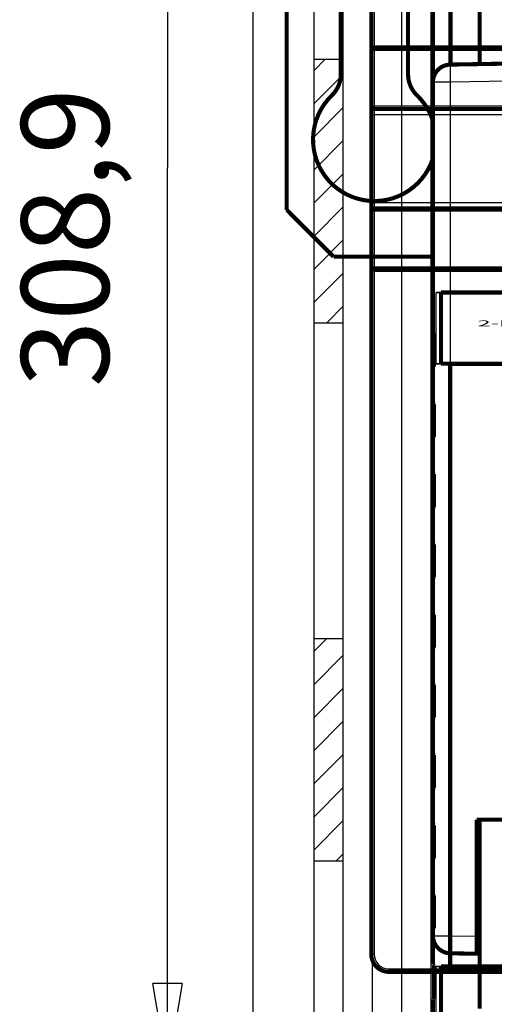
# Model space of a CAD drawing. Extents: x -40 to 621, y -161 to 429.
# Drawn here: x -40 to 41, y 54 to 223 of the extents above; entities that cross this region are included whole.
import ezdxf

# ---------------------------------------------------------------- set-up
doc = ezdxf.new("R2010")
doc.units = 0
doc.layers.get('0').update_dxf_attribs({"linetype": 'CONTINUOUS'})
for name, color, linetype in [('1', 7, 'CONTINUOUS'), ('2', 7, 'CONTINUOUS'), ('3', 7, 'CONTINUOUS'), ('4', 7, 'CONTINUOUS')]:
    doc.layers.add(name, color=color, linetype=linetype)
doc.styles.get("Standard").update_dxf_attribs({"font": 'monotxt.shx'})
doc.dimstyles.new('DSTYLE1', dxfattribs={"dimtxt": 15, "dimasz": 15, "dimexe": 3, "dimexo": 0, "dimgap": 2, "dimtad": 1, "dimdec": 1, "dimrnd": 0.1, "dimzin": 3, "dimcen": 0.09, "dimazin": 3, "dimtp": 1, "dimtm": 1, "dimtfac": 1, "dimtdec": 4, "dimtofl": 0, "dimtmove": 0, "dimatfit": 3, "dimtolj": 1, "dimtzin": 0})

# ---------------------------------------------------------------- blocks, each defined once
blk = doc.blocks.new('_AH1')
at = {"color": 0, "linetype": 'CONTINUOUS'}
for p, q in [((-1, 0.166667), (0, 0)), ((-1, 0.166667), (-1, -0.166667)), ((0, 0), (-1, -0.166667)), ((0, 0), (-1, 0))]:
    blk.add_line(p, q, dxfattribs=at)
blk = doc.blocks.new('*D12681')
at = {"layer": '2', "color": 1, "linetype": 'CONTINUOUS'}
for p, q in [((76.473865, 351.93447), (-29.577676, 351.93447)), ((-14.577676, 351.93447), (-14.577676, 197.48447)), ((-14.577676, 43.034466), (-14.577676, 197.48447)), ((13.822907, 43.034466), (-29.577676, 43.034466))]:
    blk.add_line(p, q, dxfattribs=at)
at = {"layer": '2', "color": 1, "xscale": 15, "yscale": 15, "zscale": 15}
for p, rotation in [((-14.577676, 351.93447), 90), ((-14.577676, 43.034466), 270)]:
    blk.add_blockref('_AH1', p, dxfattribs=dict(at, rotation=rotation))
at = {"layer": '2', "color": 1, "linetype": 'CONTINUOUS'}
blk.add_text('308,9', height=15, rotation=90, dxfattribs=at).set_placement((-24.582676, 159.98447))
blk = doc.blocks.new('A3_SHEET')
at = {"layer": '1', "color": 2, "linetype": 'CONTINUOUS'}
for p, q in [((0, 297), (0, 0)), ((10.494371, 15), (10.494371, 282)), ((15.497334, 30.998202), (15.497334, 282)), ((20.5, 30.998202), (20.5, 282)), ((25.5, 15), (25.5, 282)), ((30.5, 15), (30.5, 282)), ((10.494371, 216.0096), (15.497334, 216.0096)), ((10.494371, 170.99747), (15.497334, 170.99747)), ((10.494371, 117.0094), (15.497334, 117.0094)), ((10.494371, 79.006767), (15.497334, 79.006767))]:
    blk.add_line(p, q, dxfattribs=at)
at = {"layer": '1', "color": 1, "linetype": 'CONTINUOUS'}
for p, q in [((10.494371, 214.08237), (12.408535, 216.0096)), ((10.494371, 208.43283), (15.497334, 213.4355)), ((10.494371, 202.76993), (15.497334, 207.7726)), ((10.494371, 197.1204), (15.497334, 202.11)), ((10.494371, 191.4575), (15.497334, 196.46017)), ((10.494371, 185.80797), (15.497334, 190.79757)), ((10.494371, 180.14507), (15.497334, 185.14803)), ((10.494371, 174.48217), (15.497334, 179.48513)), ((12.672568, 170.99747), (15.497334, 173.8356)), ((10.494371, 114.8315), (12.672568, 117.0094)), ((10.494371, 109.1686), (15.497334, 114.17157)), ((10.494371, 103.51907), (15.497334, 108.52203)), ((10.494371, 97.856169), (15.497334, 102.85913)), ((10.494371, 92.206635), (15.497334, 97.2096)), ((10.494371, 86.544033), (15.497334, 91.546701)), ((10.494371, 80.894202), (15.497334, 85.897167)), ((14.269537, 79.006767), (15.497334, 80.234268))]:
    blk.add_line(p, q, dxfattribs=at)

msp = doc.modelspace()

# ---------------------------------------------------------------- linework, layer by layer
at = {"layer": '2', "color": 1, "linetype": 'CONTINUOUS'}
for p, q in [((33.770589, 334.85944), (33.770589, 66.209538)), ((30.822864, 66.209538), (33.770589, 66.209538)), ((33.770589, 66.209538), (38.32289, 66.129966))]:
    msp.add_line(p, q, dxfattribs=at)
at = {"layer": '2', "color": 40, "linetype": 'CONTINUOUS', "const_width": 0.7}
for points in [[(30.822908, 66.209484), (30.822908, 334.85947)], [(38.322907, 86.034477), (43.822907, 86.034477)], [(38.322907, 66.130022), (38.322907, 86.034477)], [(38.822907, 53.726219), (38.822907, 86.034466)], [(38.322907, 63.130479), (38.322907, 66.130022)], [(31.022953, 65.132301), (31.022996, 65.132221)], [(38.322907, 64.438473), (38.822907, 64.429746)], [(38.322907, 63.130479), (33.77055, 63.209941)], [(38.822907, 63.121752), (38.322907, 63.130479)]]:
    msp.add_lwpolyline(points, dxfattribs=at)
for points in [[(30.822864, 202.00155), (30.822866, 202.06425, 0.0000000824), (30.822869, 202.12659, 0.0000000828), (30.822871, 202.18855, 0.0000000843), (30.822873, 202.25011, 0.0000000877), (30.822875, 202.31117, 0.0000000906), (30.822877, 202.3717, 0.0000000934), (30.822879, 202.43163, 0.0000000966), (30.822882, 202.49094, 0.0000001), (30.822883, 202.54953, 0.0000001038), (30.822885, 202.60739, 0.0000001078), (30.822887, 202.66443, 0.000000112), (30.822889, 202.72063, 0.0000001168), (30.822891, 202.77591, 0.0000001219), (30.822893, 202.83024, 0.0000001273), (30.822894, 202.88355, 0.0000001333), (30.822896, 202.93582, 0.0000001399), (30.822897, 202.98696, 0.000000147), (30.822899, 203.03697, 0.0000001548), (30.8229, 203.08576, 0.0000001634), (30.822902, 203.13333, 0.0000001729), (30.822903, 203.17959, 0.0000001834), (30.822904, 203.22454, 0.0000001949), (30.822905, 203.26811, 0.000000208), (30.822906, 203.3103, 0.000000222), (30.822907, 203.35102, 0.0000002386), (30.822908, 203.3903, 0.0000002564), (30.822909, 203.42805, 0.0000002773), (30.82291, 203.46431, 0.0000003), (30.82291, 203.49898, 0.0000003277), (30.822911, 203.53211, 0.000000359), (30.822911, 203.56361, 0.000000394), (30.822912, 203.59353, 0.0000004287), (30.822912, 203.62179, 0.000000486), (30.822913, 203.64843, 0.0000005687), (30.822913, 203.6734, 0.0000006086), (30.822913, 203.69674, 0.0000005737), (30.822913, 203.71838, 0.0000008224), (30.822913, 203.7384, 0.0000014936), (30.822913, 203.75671, 0.0000010171), (30.822913, 203.7734, -0.0000013683), (30.822913, 203.78839, 0.0000019479), (30.822912, 203.80178, 0.0000152066), (30.822911, 203.81355, 0.0000012812), (30.822911, 203.82362, -0.000066977), (30.822914, 203.83191, 0.0000079686), (30.82291, 203.83903, 0.0003929071), (30.822893, 203.84546, 0.000602218), (30.822864, 203.85118, 0.0006574817)], [(30.822864, 197.21779), (30.822867, 197.21796, 0.010678904), (30.82287, 197.21842, 0.001056218), (30.822872, 197.2192, 0.0003693699), (30.822875, 197.22027, 0.0001910429), (30.822877, 197.22166, 0.0001144686), (30.82288, 197.22335, 0.0000773158), (30.822882, 197.22534, 0.0000550256), (30.822884, 197.22764, 0.0000415993), (30.822886, 197.23025, 0.0000322513), (30.822888, 197.23315, 0.0000259552), (30.82289, 197.23636, 0.0000211739), (30.822892, 197.23987, 0.0000177199), (30.822894, 197.24369, 0.000014972), (30.822895, 197.24779, 0.0000129047), (30.822897, 197.25221, 0.0000111353), (30.822898, 197.25691, 0.0000097239), (30.822899, 197.26191, 0.0000086453), (30.822901, 197.26721, 0.0000078516), (30.822902, 197.27282, 0.0000068116), (30.822903, 197.27868, 0.0000057713), (30.822904, 197.28479, 0.0000057756), (30.822904, 197.29131, 0.000006191), (30.822905, 197.29833, 0.0000042532), (30.822906, 197.30509, 0.000001417), (30.822906, 197.31134, 0.0000054069), (30.822907, 197.32, 0.0000079783), (30.822907, 197.33414, 0.000003455), (30.822907, 197.35315, 0.0000017388)], [(30.822907, 66.209484, 0.4091108), (33.77055, 63.209941)]]:
    msp.add_lwpolyline(points, format="xyb", dxfattribs=at)
at = {"layer": '2', "color": 1, "linetype": 'CONTINUOUS'}
msp.add_lwpolyline([(33.770589, 66.209538), (33.768151, 66.066624, 0.000223658), (33.765806, 65.921812, 0.0002133667), (33.763554, 65.774941, 0.0002121973), (33.761409, 65.626649, 0.0002243224), (33.759392, 65.477584, 0.0002333661), (33.757513, 65.328366, 0.0002422984), (33.755791, 65.179605, 0.0002523148), (33.754232, 65.031948, 0.0002661912), (33.752856, 64.886157, 0.0002811713), (33.751668, 64.74285, 0.0002993358), (33.750684, 64.602855, 0.0003202206), (33.749906, 64.466724, 0.000345158), (33.749349, 64.335321, 0.0003753884), (33.74901, 64.20909, 0.0004113428), (33.7489, 64.088881, 0.0004547559), (33.74901, 63.974997, 0.0005041794), (33.749348, 63.868228, 0.0005746347), (33.749906, 63.768697, 0.000666229), (33.750689, 63.677089, 0.0007611364), (33.751668, 63.593396, 0.0008416892), (33.752837, 63.518189, 0.0010933597), (33.754232, 63.45109, 0.0015920091), (33.755866, 63.392454, 0.0016724193), (33.757513, 63.342527, 0.000879995), (33.759096, 63.301784, 0.0032245353), (33.761409, 63.267263, 0.011375446), (33.765297, 63.236566, 0.016362077), (33.770589, 63.209899, 0.019676509)], format="xyb", dxfattribs=at)
at = {"layer": '3', "color": 1, "linetype": 'CONTINUOUS'}
for p, q in [((33.770506, 212.10708), (30.822914, 212.10708)), ((43.822848, 212.28251), (33.770506, 212.10708)), ((33.770506, 212.10708), (33.770506, 176.1635)), ((31.391976, 163.98446), (31.391976, 176.14258)), ((31.391976, 48.784446), (31.391976, 60.942566))]:
    msp.add_line(p, q, dxfattribs=at)
at = {"layer": '3', "color": 40, "linetype": 'CONTINUOUS', "const_width": 0.7}
for points in [[(33.822887, 242.28209), (33.822907, 215.10757)], [(38.822945, 215.19491), (38.822907, 242.28212)], [(5.822907, 190.28212), (5.822907, 234.28212)], [(15.072908, 227.28212), (15.072908, 213.44847)], [(26.572907, 213.44847), (26.572907, 227.28212)], [(33.77055, 215.10665), (43.822907, 215.28212)], [(30.822914, 169.30718), (30.822914, 212.10708)], [(13.822907, 182.28212), (5.822907, 190.28212)], [(13.822907, 182.28212), (30.822907, 182.28212)], [(32.184819, 163.97749), (32.184819, 176.14956)], [(43.822848, 176.14956), (32.184819, 176.14956)], [(33.770506, 176.1635), (43.822848, 176.1635)], [(30.82298, 169.30712), (31.023002, 169.10717)], [(31.022984, 169.10711), (31.022984, 163.45724)], [(30.822914, 157.30713), (30.822914, 163.25717)], [(32.184819, 163.97749), (43.822848, 163.97749)], [(33.770506, 163.96354), (33.770506, 60.963487)], [(43.822848, 163.96354), (33.770506, 163.96354)], [(30.822976, 157.30712), (31.022997, 157.10717)], [(31.022997, 157.10717), (31.022997, 151.45717)], [(30.822914, 145.30708), (30.822914, 151.25713)], [(30.822974, 145.30712), (31.022992, 145.10717)], [(31.022984, 145.10717), (31.022984, 139.45715)], [(30.822914, 133.30719), (30.822914, 139.25708)], [(30.822972, 133.30712), (31.022987, 133.10717)], [(31.022984, 133.10712), (31.022984, 127.4571)], [(30.822914, 121.30714), (30.822914, 127.25719)], [(30.822969, 121.30712), (31.022982, 121.10717)], [(31.022984, 121.10723), (31.022984, 115.45721)], [(30.822914, 109.3071), (30.822914, 115.25714)], [(31.022984, 109.10718), (31.022984, 103.45716)], [(30.822914, 97.307049), (30.822914, 103.25709)], [(30.822964, 97.307124), (31.022972, 97.107174)], [(31.022984, 97.107133), (31.022984, 91.457117)], [(30.822914, 85.307157), (30.822914, 91.257046)], [(30.822962, 85.307124), (31.022967, 85.107174)], [(31.022967, 85.107174), (31.022967, 79.457174)], [(30.822914, 73.30711), (30.822914, 79.257154)], [(30.822959, 73.307124), (31.022962, 73.107174)], [(31.022962, 73.107174), (31.022962, 67.457174)], [(30.822914, 61.307063), (30.822914, 67.257107)], [(30.822957, 61.307125), (31.022957, 61.107174)], [(31.022984, 61.107147), (31.022984, 55.457131)], [(32.184819, 48.777472), (32.184819, 60.949539)], [(43.822848, 60.949539), (32.184819, 60.949539)], [(33.770506, 60.963487), (43.822848, 60.963487)], [(30.822908, 12.457125), (30.822908, 55.257125)]]:
    msp.add_lwpolyline(points, dxfattribs=at)
for points in [[(33.770551, 215.10665, 0.40911094), (30.822907, 212.10711)], [(13.540649, 209.84642, 0.20385376), (15.072907, 213.44847)], [(26.572907, 213.44847, 0.20385376), (28.105165, 209.84642)], [(13.540649, 209.84642, 1.2838116), (30.822907, 199.08056)], [(30.822907, 205.48368, 0.12427104), (28.105165, 209.84642)], [(31.022984, 163.45724), (31.009702, 163.44396, -0.0000019523), (30.996866, 163.43111, -0.000002094), (30.984494, 163.41874, -0.000002251), (30.972571, 163.40681, -0.0000024123), (30.961115, 163.39535, -0.0000026041), (30.95011, 163.38434, -0.000002811), (30.939575, 163.3738, -0.0000030561), (30.929491, 163.36372, -0.000003321), (30.919879, 163.3541, -0.0000036391), (30.910718, 163.34494, -0.0000039881), (30.902028, 163.33625, -0.0000044111), (30.893791, 163.32801, -0.0000048792), (30.886023, 163.32024, -0.0000054639), (30.878706, 163.31292, -0.0000061326), (30.871857, 163.30607, -0.0000069474), (30.865457, 163.29967, -0.0000078561), (30.859523, 163.29374, -0.000009154), (30.854035, 163.28825, -0.000010855), (30.849008, 163.28323, -0.0000125509), (30.844425, 163.27865, -0.0000139291), (30.840304, 163.27453, -0.0000185889), (30.836613, 163.27084, -0.0000281624), (30.833367, 163.2676, -0.0000289488), (30.830579, 163.26481, -0.000012439), (30.82828, 163.26252, -0.0000575789), (30.826302, 163.26054, -0.0002147423), (30.824509, 163.25876, -0.0003041793), (30.822914, 163.25717, -0.0003534344)], [(31.022984, 151.4572), (31.009702, 151.44391, -0.000000792), (30.996866, 151.43107, -0.0000008493), (30.984494, 151.4187, -0.000000913), (30.972571, 151.40678, -0.0000009784), (30.961115, 151.39532, -0.0000010562), (30.95011, 151.38431, -0.0000011401), (30.939575, 151.37378, -0.0000012396), (30.929491, 151.36369, -0.000001347), (30.919879, 151.35408, -0.000001476), (30.910718, 151.34492, -0.0000016176), (30.902028, 151.33622, -0.000001789), (30.893791, 151.32799, -0.0000019789), (30.886023, 151.32022, -0.0000022159), (30.878706, 151.3129, -0.000002487), (30.871857, 151.30605, -0.0000028173), (30.865457, 151.29965, -0.0000031858), (30.859523, 151.29372, -0.000003712), (30.854035, 151.28823, -0.0000044014), (30.849008, 151.2832, -0.0000050889), (30.844425, 151.27862, -0.0000056473), (30.840304, 151.2745, -0.000007536), (30.836613, 151.27081, -0.0000114159), (30.833367, 151.26757, -0.0000117328), (30.830579, 151.26478, -0.000005041), (30.82828, 151.26248, -0.0000233316), (30.826302, 151.26051, -0.0000869611), (30.824509, 151.25872, -0.0001230171), (30.822914, 151.25713, -0.0001427204)], [(31.022984, 139.45715), (31.009702, 139.44387, 0.000000369), (30.996866, 139.43103, 0.0000003959), (30.984494, 139.41866, 0.0000004256), (30.972571, 139.40674, 0.000000456), (30.961115, 139.39529, 0.0000004922), (30.95011, 139.38428, 0.0000005313), (30.939575, 139.37375, 0.0000005777), (30.929491, 139.36366, 0.0000006277), (30.919879, 139.35405, 0.0000006879), (30.910718, 139.34489, 0.0000007538), (30.902028, 139.3362, 0.0000008337), (30.893791, 139.32796, 0.0000009221), (30.886023, 139.3202, 0.0000010326), (30.878706, 139.31288, 0.0000011589), (30.871857, 139.30603, 0.0000013128), (30.865457, 139.29963, 0.0000014843), (30.859523, 139.2937, 0.0000017294), (30.854035, 139.28821, 0.0000020506), (30.849008, 139.28318, 0.0000023707), (30.844425, 139.2786, 0.0000026307), (30.840304, 139.27448, 0.0000035101), (30.836613, 139.27079, 0.0000053169), (30.833367, 139.26754, 0.0000054637), (30.830579, 139.26475, 0.0000023472), (30.82828, 139.26245, 0.0000108626), (30.826302, 139.26047, 0.0000404617), (30.824509, 139.25868, 0.0000571626), (30.822914, 139.25708, 0.0000662177)], [(31.022984, 127.4571), (31.009702, 127.44383, -0.0000019316), (30.996866, 127.43099, -0.0000020717), (30.984494, 127.41863, -0.000002227), (30.972571, 127.40671, -0.0000023867), (30.961115, 127.39526, -0.0000025763), (30.95011, 127.38426, -0.0000027811), (30.939575, 127.37373, -0.0000030236), (30.929491, 127.36365, -0.0000032856), (30.919879, 127.35404, -0.0000036003), (30.910718, 127.34489, -0.0000039457), (30.902028, 127.3362, -0.0000043641), (30.893791, 127.32797, -0.0000048272), (30.886023, 127.32021, -0.0000054057), (30.878706, 127.31289, -0.0000060671), (30.871857, 127.30605, -0.0000068733), (30.865457, 127.29966, -0.0000077724), (30.859523, 127.29373, -0.0000090564), (30.854035, 127.28824, -0.0000107392), (30.849008, 127.28322, -0.000012417), (30.844425, 127.27865, -0.0000137807), (30.840304, 127.27453, -0.0000183906), (30.836613, 127.27084, -0.000027862), (30.833367, 127.2676, -0.0000286399), (30.830579, 127.26482, -0.0000123062), (30.82828, 127.26253, -0.0000569643), (30.826302, 127.26055, -0.000212448), (30.824509, 127.25877, -0.0003009217), (30.822914, 127.25719, -0.0003496388)], [(31.022984, 115.45721), (31.009702, 115.44393, -0.0000007696), (30.996866, 115.43109, -0.0000008253), (30.984494, 115.41871, -0.0000008872), (30.972571, 115.40679, -0.0000009508), (30.961115, 115.39533, -0.0000010263), (30.95011, 115.38433, -0.000001108), (30.939575, 115.37379, -0.0000012044), (30.929491, 115.3637, -0.0000013089), (30.919879, 115.35409, -0.0000014342), (30.910718, 115.34493, -0.0000015718), (30.902028, 115.33624, -0.0000017383), (30.893791, 115.328, -0.0000019229), (30.886023, 115.32023, -0.0000021531), (30.878706, 115.31292, -0.0000024166), (30.871857, 115.30607, -0.0000027377), (30.865457, 115.29967, -0.0000030957), (30.859523, 115.29373, -0.0000036069), (30.854035, 115.28825, -0.0000042769), (30.849008, 115.28322, -0.0000049448), (30.844425, 115.27864, -0.0000054874), (30.840304, 115.27452, -0.0000073226), (30.836613, 115.27083, -0.0000110926), (30.833367, 115.26758, -0.0000114004), (30.830579, 115.2648, -0.0000048981), (30.82828, 115.2625, -0.0000226707), (30.826302, 115.26052, -0.000084497), (30.824509, 115.25873, -0.0001195281), (30.822914, 115.25714, -0.0001386686)], [(30.822914, 112.28212), (30.822913, 112.31404, -0.0000001073), (30.822913, 112.34595, -0.0000001074), (30.822913, 112.37785, -0.0000001074), (30.822912, 112.40975, -0.0000001076), (30.822912, 112.44162, -0.0000001076), (30.822911, 112.47347, -0.0000001077), (30.822911, 112.5053, -0.0000001078), (30.822911, 112.53709, -0.0000001079), (30.82291, 112.56885, -0.000000108), (30.82291, 112.60057, -0.0000001081), (30.82291, 112.63225, -0.0000001082), (30.82291, 112.66388, -0.0000001083), (30.822909, 112.69545, -0.0000001087), (30.822909, 112.72697, -0.000000109), (30.822909, 112.75843, -0.000000109), (30.822909, 112.78982, -0.0000001086), (30.822909, 112.82112, -0.0000001098), (30.822908, 112.85239, -0.0000001121), (30.822908, 112.88362, -0.0000001093), (30.822908, 112.91465, -0.0000001024), (30.822908, 112.94541, -0.0000001131), (30.822908, 112.97656, -0.000000135), (30.822908, 113.00833, -0.0000001032), (30.822908, 113.0381), (30.822908, 113.06497, -0.0000001456), (30.822907, 113.09924, -0.000000252), (30.822907, 113.15168, -0.0000001248), (30.822907, 113.22016, -0.0000000666)], [(30.822914, 109.3071), (30.82313, 109.30689, -0.0080150967), (30.823763, 109.30626, -0.0007105947), (30.824829, 109.3052, -0.0002458039), (30.826315, 109.30372, -0.0001273523), (30.828243, 109.30179, -0.0000761396), (30.830598, 109.29944, -0.0000513436), (30.833401, 109.29665, -0.000036476), (30.836636, 109.29342, -0.000027588), (30.840325, 109.28973, -0.0000213676), (30.844451, 109.28561, -0.000017204), (30.849036, 109.28103, -0.0000140233), (30.854063, 109.27601, -0.0000117438), (30.859551, 109.27053, -0.0000099172), (30.865486, 109.2646, -0.0000085556), (30.871888, 109.2582, -0.000007378), (30.878735, 109.25136, -0.0000064471), (30.886045, 109.24405, -0.0000057328), (30.893819, 109.23628, -0.0000052153), (30.902082, 109.22803, -0.0000045179), (30.910744, 109.21937, -0.0000038239), (30.919799, 109.21032, -0.0000038403), (30.929515, 109.20061, -0.0000041354), (30.940008, 109.19012, -0.0000028202), (30.950129, 109.18001, -0.000000903), (30.959507, 109.17063, -0.000003626), (30.972584, 109.15756, -0.0000053509), (30.99406, 109.13609, -0.000002296), (31.022984, 109.10718, -0.000001147)], [(31.022984, 103.45716), (31.009702, 103.44388, 0.0000003916), (30.996866, 103.43105, 0.0000004199), (30.984494, 103.41868, 0.0000004513), (30.972571, 103.40675, 0.0000004838), (30.961115, 103.3953, 0.0000005221), (30.95011, 103.3843, 0.0000005637), (30.939575, 103.37376, 0.0000006128), (30.929491, 103.36368, 0.0000006659), (30.919879, 103.35407, 0.0000007297), (30.910718, 103.34491, 0.0000007996), (30.902028, 103.33622, 0.0000008843), (30.893791, 103.32798, 0.0000009781), (30.886023, 103.32021, 0.0000010952), (30.878706, 103.31289, 0.0000012292), (30.871857, 103.30605, 0.0000013926), (30.865457, 103.29965, 0.0000015746), (30.859523, 103.29371, 0.0000018344), (30.854035, 103.28822, 0.0000021751), (30.849008, 103.2832, 0.0000025148), (30.844425, 103.27861, 0.0000027906), (30.840304, 103.27449, 0.0000037234), (30.836613, 103.2708, 0.0000056399), (30.833367, 103.26755, 0.0000057956), (30.830579, 103.26476, 0.0000024899), (30.82828, 103.26246, 0.0000115224), (30.826302, 103.26049, 0.000042919), (30.824509, 103.25869, 0.0000606329), (30.822914, 103.25709, 0.0000702356)], [(31.022984, 91.457117), (31.009702, 91.443839, 0.0000015531), (30.996866, 91.431007, 0.0000016658), (30.984494, 91.41864, 0.0000017907), (30.972571, 91.406719, 0.000001919), (30.961115, 91.395267, 0.0000020713), (30.95011, 91.384265, 0.0000022359), (30.939575, 91.373733, 0.0000024307), (30.929491, 91.363651, 0.0000026411), (30.919879, 91.354041, 0.0000028941), (30.910718, 91.344882, 0.0000031714), (30.902028, 91.336193, 0.0000035077), (30.893791, 91.327957, 0.0000038797), (30.886023, 91.32019, 0.0000043441), (30.878706, 91.312873, 0.0000048753), (30.871857, 91.306024, 0.0000055228), (30.865457, 91.299624, 0.0000062444), (30.859523, 91.29369, 0.000007275), (30.854035, 91.2882, 0.0000086258), (30.849008, 91.283173, 0.0000099717), (30.844425, 91.278589, 0.0000110646), (30.840304, 91.274465, 0.0000147626), (30.836613, 91.270773, 0.0000223582), (30.833367, 91.267523, 0.0000229721), (30.830579, 91.264734, 0.000009868), (30.82828, 91.262432, 0.0000456622), (30.826302, 91.26045, 0.0001699777), (30.824509, 91.25865, 0.0002398153), (30.822914, 91.257046, 0.0002773752)], [(31.022984, 79.457225), (31.009702, 79.44394, -0.000000747), (30.996866, 79.431102, -0.0000008012), (30.984494, 79.418729, -0.0000008613), (30.972571, 79.406803, -0.000000923), (30.961115, 79.395346, -0.0000009964), (30.95011, 79.38434, -0.0000010757), (30.939575, 79.373803, -0.0000011693), (30.929491, 79.363719, -0.0000012707), (30.919879, 79.354105, -0.0000013924), (30.910718, 79.344944, -0.000001526), (30.902028, 79.336254, -0.0000016878), (30.893791, 79.328015, -0.0000018669), (30.886023, 79.320247, -0.0000020904), (30.878706, 79.31293, -0.0000023461), (30.871857, 79.306081, -0.0000026579), (30.865457, 79.299681, -0.0000030054), (30.859523, 79.293748, -0.0000035018), (30.854035, 79.28826, -0.0000041522), (30.849008, 79.283233, -0.0000048007), (30.844425, 79.278652, -0.0000053274), (30.840304, 79.274531, -0.0000071091), (30.836613, 79.270841, -0.0000107692), (30.833367, 79.267596, -0.0000110681), (30.830579, 79.26481, -0.0000047554), (30.82828, 79.262511, -0.0000220098), (30.826302, 79.260535, -0.0000820329), (30.824509, 79.258745, -0.0001160394), (30.822914, 79.257154, -0.0001346172)], [(31.022984, 67.457178), (31.009702, 67.443897, 0.000000414), (30.996866, 67.431062, 0.000000444), (30.984494, 67.418691, 0.0000004772), (30.97257, 67.406768, 0.0000005114), (30.961115, 67.395314, 0.000000552), (30.95011, 67.38431, 0.000000596), (30.939575, 67.373775, 0.0000006479), (30.929491, 67.363692, 0.000000704), (30.919879, 67.35408, 0.0000007714), (30.910718, 67.34492, 0.0000008453), (30.902028, 67.336231, 0.000000935), (30.893791, 67.327993, 0.0000010341), (30.886023, 67.320226, 0.000001158), (30.878706, 67.312909, 0.0000012997), (30.871857, 67.30606, 0.0000014722), (30.865457, 67.29966, 0.0000016648), (30.859523, 67.293726, 0.0000019396), (30.854035, 67.288237, 0.0000022998), (30.849008, 67.28321, 0.0000026588), (30.844425, 67.278627, 0.0000029503), (30.840304, 67.274505, 0.0000039368), (30.836613, 67.270814, 0.0000059629), (30.833367, 67.267567, 0.0000061274), (30.830579, 67.264779, 0.0000026323), (30.82828, 67.262478, 0.0000121823), (30.826302, 67.260499, 0.0000453764), (30.824509, 67.258705, 0.0000641027), (30.822914, 67.257107, 0.0000742528)], [(31.022984, 55.457131), (31.009702, 55.443853, 0.0000015756), (30.996866, 55.431021, 0.0000016898), (30.984494, 55.418654, 0.0000018164), (30.97257, 55.406734, 0.0000019467), (30.961115, 55.395281, 0.0000021012), (30.95011, 55.384279, 0.0000022681), (30.939575, 55.373747, 0.0000024658), (30.929491, 55.363665, 0.0000026793), (30.919879, 55.354055, 0.000002936), (30.910718, 55.344896, 0.0000032173), (30.902028, 55.336208, 0.0000035582), (30.893791, 55.327971, 0.0000039358), (30.886023, 55.320204, 0.0000044069), (30.878706, 55.312887, 0.0000049459), (30.871857, 55.306039, 0.0000056024), (30.865457, 55.299638, 0.0000063347), (30.859523, 55.293704, 0.0000073801), (30.854035, 55.288215, 0.0000087503), (30.849008, 55.283187, 0.0000101157), (30.844425, 55.278603, 0.0000112243), (30.840304, 55.274479, 0.0000149758), (30.836613, 55.270787, 0.000022681), (30.833367, 55.267538, 0.0000233038), (30.830579, 55.264748, 0.0000100103), (30.82828, 55.262446, 0.0000463211), (30.826302, 55.260464, 0.0001724281), (30.824509, 55.258664, 0.0002432664), (30.822914, 55.25706, 0.0002813586)]]:
    msp.add_lwpolyline(points, format="xyb", dxfattribs=at)
at = {"layer": '3', "color": 1, "linetype": 'CONTINUOUS'}
msp.add_lwpolyline([(33.770506, 215.10659), (33.768072, 215.10322, 0.29974582), (33.765731, 215.09268, 0.039311587), (33.763483, 215.07469, 0.014060282), (33.761341, 215.04925, 0.007596574), (33.759327, 215.01563, 0.004583595), (33.757451, 214.97399, 0.0031080158), (33.755731, 214.92384, 0.002217946), (33.754175, 214.86544, 0.0017000297), (33.752801, 214.79841, 0.0013286077), (33.751615, 214.72315, 0.0010842034), (33.750633, 214.63944, 0.000894716), (33.749856, 214.54786, 0.0007615799), (33.7493, 214.44834, 0.0006535859), (33.748961, 214.34157, 0.0005740944), (33.748851, 214.22767, 0.0005057491), (33.748961, 214.10748, 0.0004519422), (33.749299, 213.98133, 0.0004108823), (33.749856, 213.84986, 0.0003811182), (33.750638, 213.71344, 0.000342558), (33.751615, 213.57374, 0.0003014483), (33.752782, 213.43158, 0.0003053404), (33.754175, 213.28465, 0.0003313137), (33.755806, 213.13248, 0.0002477502), (33.757451, 212.98824, 0.00010523), (33.759032, 212.85686, 0.0003092839), (33.761341, 212.68996, 0.000492552), (33.765223, 212.43666, 0.0002453617), (33.770506, 212.10708, 0.000133782)], format="xyb", dxfattribs=at)
at = {"layer": '3', "color": 40, "linetype": 'CONTINUOUS'}
for points, knots in [([(31.391976, 176.14258), (31.534366, 176.14593), (31.860677, 176.152), (32.646691, 176.16076), (33.317656, 176.16348), (33.770506, 176.1635)], [0, 0, 0, 0, 0.0007253478, 0.0014428111, 0.002778193, 0.002778193, 0.002778193, 0.002778193]), ([(33.770506, 163.96354), (33.317656, 163.96348), (32.646691, 163.96619), (31.860677, 163.97496), (31.534366, 163.98103), (31.391976, 163.98446)], [0, 0, 0, 0, 0.0013353818, 0.0020528451, 0.002778193, 0.002778193, 0.002778193, 0.002778193]), ([(31.391976, 60.942566), (31.534366, 60.945928), (31.860677, 60.952003), (32.646691, 60.960765), (33.317656, 60.963478), (33.770506, 60.963487)], [0, 0, 0, 0, 0.0007253478, 0.0014428111, 0.002778193, 0.002778193, 0.002778193, 0.002778193])]:
    msp.add_open_spline(points, degree=3, knots=knots, dxfattribs=at)
for points in [[(32.184819, 176.14956), (31.871178, 176.14951), (31.575719, 176.14691), (31.391976, 176.14258)], [(31.391976, 163.98446), (31.575719, 163.98004), (31.871178, 163.97744), (32.184819, 163.97749)], [(32.184819, 60.949539), (31.871178, 60.949515), (31.575719, 60.946913), (31.391976, 60.942566)]]:
    msp.add_open_spline(points, degree=3, dxfattribs=at)
at = {"layer": '4', "color": 40, "linetype": 'CONTINUOUS'}
for p, q in [((20.790469, 337.53446), (20.790469, 218.03447)), ((20.790469, 217.53443), (20.290432, 217.53443)), ((20.790469, 218.03447), (20.790469, 217.53443)), ((68.991373, 217.53443), (20.790469, 217.53443)), ((20.790469, 217.53443), (20.790469, 208.03442)), ((20.436888, 207.99915), (20.790469, 208.03442)), ((20.790469, 208.03442), (20.755056, 207.68098)), ((20.790469, 208.03442), (68.991373, 208.03442)), ((20.790469, 207.53452), (20.790469, 206.53445)), ((20.290432, 206.53445), (20.790469, 206.53445)), ((20.790469, 206.53445), (20.790469, 191.53445)), ((68.991373, 206.53445), (20.790469, 206.53445)), ((20.290432, 191.53445), (20.790469, 191.53445)), ((20.755056, 190.38805), (20.790469, 190.03447)), ((20.790469, 191.53445), (20.790469, 190.53451)), ((20.790469, 191.53445), (68.991373, 191.53445)), ((20.790469, 190.03447), (20.436888, 190.06989)), ((68.991373, 190.03447), (20.790469, 190.03447)), ((20.790469, 190.03447), (20.790469, 180.53446)), ((20.290432, 180.53446), (20.790469, 180.53446)), ((20.790469, 180.53446), (20.790469, 180.03443)), ((20.790469, 180.53446), (68.991373, 180.53446)), ((20.78942, 180.03443), (20.789371, 63.034344)), ((20.789371, 63.034344), (20.289471, 63.034344)), ((23.289417, 60.534435), (23.289417, 60.034399)), ((23.289417, 60.534435), (88.289386, 60.534435))]:
    msp.add_line(p, q, dxfattribs=at)
at = {"layer": '4', "color": 40, "linetype": 'CONTINUOUS', "const_width": 0.7}
for points in [[(20.290439, 217.53447), (20.290439, 337.53447)], [(20.290439, 208.03447), (20.290439, 217.53447)], [(20.790439, 218.03447), (69.491439, 218.03447)], [(20.290439, 206.53447), (20.290439, 208.03447)], [(69.241439, 207.53447), (20.790439, 207.53447)], [(20.290439, 191.53447), (20.290439, 206.53447)], [(20.290439, 190.03447), (20.290439, 191.53447)], [(20.290439, 180.53447), (20.290439, 190.03447)], [(20.790439, 190.53447), (69.241439, 190.53447)], [(20.28942, 63.03438), (20.28942, 180.53447)], [(69.491439, 180.03447), (20.790439, 180.03447)], [(88.28942, 60.03438), (23.28942, 60.03438)]]:
    msp.add_lwpolyline(points, dxfattribs=at)
for points in [[(20.790439, 218.03447, 0.41421356), (20.290439, 217.53447)], [(20.290439, 208.03447, 0.19891237), (20.436885, 207.68091)], [(20.436885, 207.68091, 0.19891237), (20.790439, 207.53447)], [(20.436885, 190.38802, 0.19891237), (20.290439, 190.03447)], [(20.790439, 190.53447, 0.19891237), (20.436885, 190.38802)], [(20.588972, 190.4921), (20.587094, 190.49126, 0.001005138), (20.585218, 190.49042, 0.0010019669), (20.583344, 190.48957, 0.0010022721), (20.581472, 190.48871, 0.0010066267), (20.579602, 190.48785, 0.0010093923), (20.577735, 190.48697, 0.0010117777), (20.575869, 190.48609, 0.0010138548), (20.574006, 190.4852, 0.0010166771), (20.572145, 190.4843, 0.001018862), (20.570286, 190.48339, 0.0010215086), (20.56843, 190.48248, 0.0010235976), (20.566576, 190.48155, 0.0010262229), (20.564724, 190.48062, 0.0010282633), (20.562874, 190.47968, 0.0010308209), (20.561027, 190.47873, 0.0010328056), (20.559182, 190.47777, 0.0010353234), (20.55734, 190.4768, 0.0010372269), (20.5555, 190.47583, 0.0010396289), (20.553662, 190.47484, 0.0010415469), (20.551827, 190.47385, 0.0010440899), (20.549994, 190.47285, 0.0010456663), (20.548164, 190.47184, 0.001047434), (20.546337, 190.47082, 0.001049932), (20.544511, 190.4698, 0.0010541236), (20.542689, 190.46876, 0.001053083), (20.540869, 190.46772, 0.0010486729), (20.539053, 190.46666, 0.0010595887), (20.537237, 190.4656, 0.001083693), (20.535421, 190.46453, 0.0010537686), (20.533616, 190.46345, 0.000984606), (20.531823, 190.46237, 0.00109015), (20.530005, 190.46126, 0.0013046661), (20.528148, 190.46012, 0.0009880803), (20.526406, 190.45904, 0.0003321411), (20.524832, 190.45806, 0.0014029068), (20.522817, 190.45678, 0.0024206757), (20.519723, 190.45478, 0.0011799628), (20.515675, 190.45215, 0.0006232214)], [(20.289425, 186.53668, 0.0011493148), (20.28942, 186.53438)], [(20.290439, 180.53447, 0.41421356), (20.790439, 180.03447)], [(20.28942, 63.03438, 0.41421356), (23.28942, 60.03438)]]:
    msp.add_lwpolyline(points, format="xyb", dxfattribs=at)
at = {"layer": '4', "color": 40, "linetype": 'CONTINUOUS'}
for points in [[(20.436888, 207.68098), (20.430912, 207.68731, -0.014934978), (20.425263, 207.69403, -0.014533082), (20.41995, 207.70118, -0.014297824), (20.41498, 207.70871, -0.014376092), (20.410389, 207.71665, -0.014242221), (20.406177, 207.72497, -0.014009786), (20.402373, 207.73367, -0.013693391), (20.398975, 207.74274, -0.013401014), (20.396012, 207.75218, -0.013017721), (20.393477, 207.76195, -0.012641476), (20.391399, 207.77206, -0.012202497), (20.389766, 207.78248, -0.011783617), (20.388603, 207.79319, -0.011339158), (20.387896, 207.80418, -0.010930624), (20.387667, 207.81543, -0.010462996), (20.387896, 207.82691, -0.0099953556), (20.3886, 207.8386, -0.0096546934), (20.389766, 207.85048, -0.0094270744), (20.391411, 207.86256, -0.0088012561), (20.393477, 207.87472, -0.0079465626), (20.395965, 207.88693, -0.0083492768), (20.398975, 207.89943, -0.009401681), (20.402556, 207.91229, -0.0069673319), (20.406177, 207.92442, -0.0026399014), (20.409668, 207.93542, -0.0091129461), (20.41498, 207.94949, -0.014599931), (20.424196, 207.97102, -0.0069429334), (20.436888, 207.99915, -0.003659248)], [(20.436888, 207.99915), (20.443221, 207.98684, 0.0059064237), (20.44995, 207.97446, 0.0056488806), (20.457094, 207.962, 0.0054933132), (20.464632, 207.94949, 0.0054929717), (20.472573, 207.93695, 0.0054420713), (20.480894, 207.92442, 0.0053827162), (20.489604, 207.9119, 0.0053198418), (20.498676, 207.89943, 0.0052875524), (20.508113, 207.88703, 0.0052444732), (20.517887, 207.87472, 0.0052171214), (20.527997, 207.86253, 0.0051839567), (20.538413, 207.85048, 0.0051639846), (20.549131, 207.8386, 0.0051482243), (20.560119, 207.82691, 0.005147299), (20.571369, 207.81543, 0.0051297778), (20.582846, 207.80418, 0.0051021397), (20.594534, 207.7932, 0.005147682), (20.60642, 207.78248, 0.0052508554), (20.618494, 207.77205, 0.0051368552), (20.630658, 207.76195, 0.0048435557), (20.642867, 207.75223, 0.0053254672), (20.655364, 207.74274, 0.0063135052), (20.668222, 207.73347, 0.0049413851), (20.680346, 207.72497, 0.0019291274), (20.691346, 207.71746, 0.006847304), (20.70541, 207.70871, 0.01200415), (20.726938, 207.6964, 0.006188912), (20.755056, 207.68098, 0.0033877706)], [(20.755056, 207.68098), (20.742749, 207.675, -0.0060480392), (20.730371, 207.66935, -0.0060597577), (20.717916, 207.66403, -0.0061795786), (20.70541, 207.65906, -0.0064695949), (20.692879, 207.65446, -0.0067277064), (20.680346, 207.65025, -0.0069715461), (20.667834, 207.64644, -0.0072322794), (20.655364, 207.64304, -0.0075301529), (20.642965, 207.64008, -0.0078380673), (20.630658, 207.63754, -0.0081643033), (20.618469, 207.63546, -0.0085068939), (20.60642, 207.63383, -0.0088635832), (20.59454, 207.63266, -0.0092525057), (20.582846, 207.63196, -0.0096590248), (20.571366, 207.63173, -0.010056153), (20.560119, 207.63196, -0.010412485), (20.549134, 207.63266, -0.010934142), (20.538413, 207.63383, -0.011571083), (20.527984, 207.63547, -0.011731611), (20.517887, 207.63754, -0.011396461), (20.508165, 207.64003, -0.01288218), (20.498676, 207.64304, -0.015687122), (20.489398, 207.64663, -0.012560386), (20.480894, 207.65025, -0.0049520966), (20.473385, 207.65374, -0.017708307), (20.464632, 207.65906, -0.031411068), (20.452317, 207.66828, -0.016088027), (20.436888, 207.68098, -0.0087277306)], [(20.436888, 190.06989), (20.430912, 190.08219, -0.0060474646), (20.425263, 190.09457, -0.0060589807), (20.41995, 190.10702, -0.006178573), (20.41498, 190.11952, -0.0064683226), (20.410389, 190.13205, -0.0067261387), (20.406177, 190.14459, -0.006969674), (20.402373, 190.1571, -0.0072300662), (20.398975, 190.16956, -0.0075275748), (20.396012, 190.18196, -0.007835085), (20.393477, 190.19427, -0.0081608981), (20.391399, 190.20646, -0.0085030239), (20.389766, 190.21851, -0.0088592344), (20.388603, 190.23038, -0.0092476311), (20.387896, 190.24208, -0.0096536141), (20.387667, 190.25356, -0.010050191), (20.387896, 190.26481, -0.010406012), (20.3886, 190.27579, -0.010927055), (20.389766, 190.28651, -0.011563329), (20.391411, 190.29694, -0.01172354), (20.393477, 190.30704, -0.011388496), (20.395965, 190.31676, -0.012873107), (20.398975, 190.32625, -0.015676106), (20.402556, 190.33553, -0.012551722), (20.406177, 190.34404, -0.0049487376), (20.409668, 190.35155, -0.01769654), (20.41498, 190.3603, -0.031392242), (20.424196, 190.37262, -0.016079739), (20.436888, 190.38805, -0.0087236473)], [(20.436888, 190.38805), (20.443184, 190.394, -0.014866449), (20.449875, 190.39962, -0.014448791), (20.456979, 190.4049, -0.014212871), (20.464475, 190.40986, -0.014304331), (20.472375, 190.41444, -0.014178936), (20.480656, 190.41864, -0.013955322), (20.489326, 190.42244, -0.013646718), (20.498359, 190.42585, -0.013364785), (20.507759, 190.42881, -0.012989362), (20.5175, 190.43136, -0.012622642), (20.52758, 190.43345, -0.0121904), (20.537969, 190.4351, -0.011779731), (20.548664, 190.43628, -0.011340692), (20.559634, 190.43701, -0.010939024), (20.570871, 190.43726, -0.010475039), (20.58234, 190.43705, -0.010012097), (20.594026, 190.43637, -0.0096747726), (20.605916, 190.43522, -0.009452535), (20.618001, 190.43359, -0.0088260457), (20.63018, 190.43154, -0.0079699536), (20.642411, 190.42906, -0.0083801099), (20.654937, 190.42606, -0.009445618), (20.667832, 190.42249, -0.0069940792), (20.679994, 190.41887, -0.0026369457), (20.691031, 190.41538, -0.0091641378), (20.705156, 190.41005, -0.014688827), (20.72679, 190.4008, -0.0069769684), (20.755056, 190.38805, -0.003672984)], [(20.755056, 190.38805), (20.742749, 190.38172, 0.0059026469), (20.730371, 190.37499, 0.0056450757), (20.717916, 190.36784, 0.0054894332), (20.70541, 190.3603, 0.0054889286), (20.692879, 190.35236, 0.0054379056), (20.680346, 190.34404, 0.0053784532), (20.667834, 190.33533, 0.0053154913), (20.655364, 190.32625, 0.0052831064), (20.642965, 190.31682, 0.0052399462), (20.630658, 190.30704, 0.0052125149), (20.618469, 190.29693, 0.0051792812), (20.60642, 190.28651, 0.0051592419), (20.59454, 190.27579, 0.005143416), (20.582846, 190.26481, 0.0051424229), (20.571366, 190.25356, 0.0051248554), (20.560119, 190.24208, 0.0050971923), (20.549134, 190.23039, 0.005142645), (20.538413, 190.21851, 0.005245681), (20.527984, 190.20643, 0.0051317648), (20.517887, 190.19427, 0.004838739), (20.508165, 190.18206, 0.005320161), (20.498676, 190.16956, 0.006307213), (20.489398, 190.15671, 0.0049364706), (20.480894, 190.14459, 0.001927213), (20.473385, 190.13359, 0.0068405266), (20.464632, 190.11952, 0.011992425), (20.452317, 190.098, 0.0061829771), (20.436888, 190.06989, 0.0033845573)], [(20.290432, 186.53435), (20.290366, 186.53436, 0.0002079298), (20.290302, 186.53436, 0.0002233206), (20.29024, 186.53436, 0.000241196), (20.290181, 186.53436, 0.0002604038), (20.290124, 186.53436, 0.0002829806), (20.290069, 186.53436, 0.000307544), (20.290017, 186.53436, 0.0003366859), (20.289968, 186.53436, 0.0003687196), (20.28992, 186.53436, 0.000407253), (20.289875, 186.53437, 0.0004502589), (20.289833, 186.53437, 0.0005025462), (20.289792, 186.53437, 0.0005616011), (20.289754, 186.53437, 0.0006357403), (20.289719, 186.53437, 0.0007224904), (20.289686, 186.53437, 0.000829388), (20.289655, 186.53437, 0.0009520436), (20.289626, 186.53437, 0.0011289208), (20.2896, 186.53437, 0.001367487), (20.289577, 186.53437, 0.0016171313), (20.289555, 186.53437, 0.0018379246), (20.289536, 186.53436, 0.002541845), (20.289519, 186.53436, 0.0040588644), (20.289505, 186.53436, 0.0044162224), (20.289493, 186.53436, 0.001882074), (20.289484, 186.53436, 0.009678287), (20.289476, 186.53436, 0.049035759), (20.289472, 186.53436, 0.13159873), (20.289471, 186.53435, 0.20204583)]]:
    msp.add_lwpolyline(points, format="xyb", dxfattribs=at)
msp.add_arc((23.28942, 63.03438), 2.5, 180, 270, dxfattribs=at)
for points in [[(20.290432, 208.03442), (20.289685, 207.92936), (20.326252, 207.81345), (20.394886, 207.72833)], [(20.484242, 207.63898), (20.570356, 207.57062), (20.682746, 207.53368), (20.790469, 207.53452)], [(20.399004, 190.34578), (20.328286, 190.25865), (20.289417, 190.14397), (20.290432, 190.03447)], [(20.790469, 190.53451), (20.748402, 190.53435), (20.70773, 190.5293), (20.668308, 190.51927)]]:
    msp.add_open_spline(points, degree=3, dxfattribs=at)
at = {"layer": '4', "color": 40, "linetype": 'CONTINUOUS', "extrusion": (2.416222, 2.416222, 2.416222)}
msp.add_open_spline([(20.290432, 208.03442), (20.290439, 208.02201), (20.33517, 208.00928), (20.436888, 207.99915)], degree=3, dxfattribs=at)
at = {"layer": '4', "color": 40, "linetype": 'CONTINUOUS', "extrusion": (2, 2, 2)}
for points in [[(20.755056, 207.68098), (20.765255, 207.5792), (20.777981, 207.53447), (20.790469, 207.53452)], [(20.436888, 190.06989), (20.335466, 190.05968), (20.290439, 190.04689), (20.290432, 190.03447)]]:
    msp.add_open_spline(points, degree=3, dxfattribs=at)
at = {"layer": '4', "color": 40, "linetype": 'CONTINUOUS', "extrusion": (2.422499, 2.422499, 2.422499)}
msp.add_open_spline([(20.790469, 190.53451), (20.784236, 190.53447), (20.774309, 190.51622), (20.76258, 190.45399), (20.757166, 190.40885), (20.755056, 190.38805)], degree=3, knots=[2.4224985, 2.4224985, 2.4224985, 2.4224985, 2.7098177, 2.881818, 3, 3, 3, 3], dxfattribs=at)

# ---------------------------------------------------------------- block references
at = {"layer": '1'}
msp.add_blockref('A3_SHEET', (0, 0), dxfattribs=at)

# ---------------------------------------------------------------- texts
at = {"layer": '1', "color": 7, "linetype": 'CONTINUOUS', "width": 3}
msp.add_text('2-FRONT', height=1, dxfattribs=at).set_placement((38.443239, 170.37268))

# ---------------------------------------------------------------- dimensions: what is measured, and where the dimension line sits
at = {"layer": '2', "color": 1, "linetype": 'CONTINUOUS'}
dim = msp.add_linear_dim(base=(-14.577676, 351.93447), p1=(13.822907, 43.034466), p2=(76.473865, 351.93447), angle=90, dimstyle='DSTYLE1', override={"dimblk": '_AH1', "dimsah": 0}, dxfattribs=at)
dim.commit()
dim.dimension.update_dxf_attribs({"geometry": '*D12681', "text_midpoint": (-32.082676, 197.48447), "dimtype": 128})

doc.saveas('drawing.dxf')
